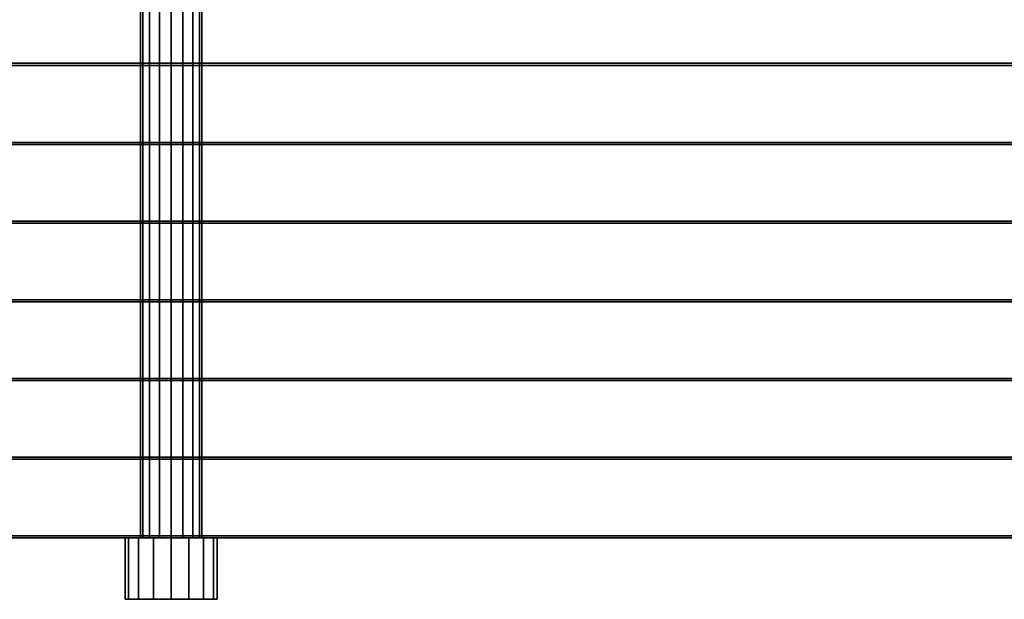
# Model space of a CAD drawing. Extents: x -95 to 95, y -10 to 10.
# Drawn here: x 49 to 59, y -10 to -5 of the extents above; entities that cross this region are included whole.
import ezdxf

# ---------------------------------------------------------------- set-up
doc = ezdxf.new("R2010")
doc.units = 0
doc.header["$MEASUREMENT"] = 0
doc.layers.add('POLYGON', color=7, linetype='CONTINUOUS')

msp = doc.modelspace()

# ---------------------------------------------------------------- linework, layer by layer
at = {"layer": 'POLYGON'}
for points in [[(50.3229, 9.635, 193.1148), (50.3229, -9.635, 193.1148), (50.3001, -9.635, 193), (50.3001, 9.635, 193)], [(50.3001, 9.635, 193), (50.3001, -9.635, 193), (50.3229, -9.635, 192.8852), (50.3229, 9.635, 192.8852)], [(50.3229, 9.635, 207.1148), (50.3229, -9.635, 207.1148), (50.3001, -9.635, 207), (50.3001, 9.635, 207)], [(50.3001, 9.635, 207), (50.3001, -9.635, 207), (50.3229, -9.635, 206.8852), (50.3229, 9.635, 206.8852)], [(50.3879, 9.635, 193.2121), (50.3879, -9.635, 193.2121), (50.3229, -9.635, 193.1148), (50.3229, 9.635, 193.1148)], [(50.3229, 9.635, 192.8852), (50.3229, -9.635, 192.8852), (50.3879, -9.635, 192.7879), (50.3879, 9.635, 192.7879)], [(50.3879, 9.635, 207.2121), (50.3879, -9.635, 207.2121), (50.3229, -9.635, 207.1148), (50.3229, 9.635, 207.1148)], [(50.3229, 9.635, 206.8852), (50.3229, -9.635, 206.8852), (50.3879, -9.635, 206.7879), (50.3879, 9.635, 206.7879)], [(50.4852, 9.635, 193.2771), (50.4852, -9.635, 193.2771), (50.3879, -9.635, 193.2121), (50.3879, 9.635, 193.2121)], [(50.3879, 9.635, 192.7879), (50.3879, -9.635, 192.7879), (50.4852, -9.635, 192.7229), (50.4852, 9.635, 192.7229)], [(50.4852, 9.635, 207.2771), (50.4852, -9.635, 207.2771), (50.3879, -9.635, 207.2121), (50.3879, 9.635, 207.2121)], [(50.3879, 9.635, 206.7879), (50.3879, -9.635, 206.7879), (50.4852, -9.635, 206.7229), (50.4852, 9.635, 206.7229)], [(50.6, 9.635, 193.2999), (50.6, -9.635, 193.2999), (50.4852, -9.635, 193.2771), (50.4852, 9.635, 193.2771)], [(50.4852, 9.635, 192.7229), (50.4852, -9.635, 192.7229), (50.6, -9.635, 192.7001), (50.6, 9.635, 192.7001)], [(50.6, 9.635, 207.2999), (50.6, -9.635, 207.2999), (50.4852, -9.635, 207.2771), (50.4852, 9.635, 207.2771)], [(50.4852, 9.635, 206.7229), (50.4852, -9.635, 206.7229), (50.6, -9.635, 206.7001), (50.6, 9.635, 206.7001)], [(50.7148, 9.635, 193.2771), (50.7148, -9.635, 193.2771), (50.6, -9.635, 193.2999), (50.6, 9.635, 193.2999)], [(50.6, 9.635, 192.7001), (50.6, -9.635, 192.7001), (50.7148, -9.635, 192.7229), (50.7148, 9.635, 192.7229)], [(50.7148, 9.635, 207.2771), (50.7148, -9.635, 207.2771), (50.6, -9.635, 207.2999), (50.6, 9.635, 207.2999)], [(50.6, 9.635, 206.7001), (50.6, -9.635, 206.7001), (50.7148, -9.635, 206.7229), (50.7148, 9.635, 206.7229)], [(50.8121, 9.635, 193.2121), (50.8121, -9.635, 193.2121), (50.7148, -9.635, 193.2771), (50.7148, 9.635, 193.2771)], [(50.7148, 9.635, 192.7229), (50.7148, -9.635, 192.7229), (50.8121, -9.635, 192.7879), (50.8121, 9.635, 192.7879)], [(50.8121, 9.635, 207.2121), (50.8121, -9.635, 207.2121), (50.7148, -9.635, 207.2771), (50.7148, 9.635, 207.2771)], [(50.7148, 9.635, 206.7229), (50.7148, -9.635, 206.7229), (50.8121, -9.635, 206.7879), (50.8121, 9.635, 206.7879)], [(50.8771, 9.635, 193.1148), (50.8771, -9.635, 193.1148), (50.8121, -9.635, 193.2121), (50.8121, 9.635, 193.2121)], [(50.8121, 9.635, 192.7879), (50.8121, -9.635, 192.7879), (50.8771, -9.635, 192.8852), (50.8771, 9.635, 192.8852)], [(50.8771, 9.635, 207.1148), (50.8771, -9.635, 207.1148), (50.8121, -9.635, 207.2121), (50.8121, 9.635, 207.2121)], [(50.8121, 9.635, 206.7879), (50.8121, -9.635, 206.7879), (50.8771, -9.635, 206.8852), (50.8771, 9.635, 206.8852)], [(50.8999, 9.635, 193), (50.8999, -9.635, 193), (50.8771, -9.635, 193.1148), (50.8771, 9.635, 193.1148)], [(50.8771, 9.635, 192.8852), (50.8771, -9.635, 192.8852), (50.8999, -9.635, 193), (50.8999, 9.635, 193)], [(50.8999, 9.635, 207), (50.8999, -9.635, 207), (50.8771, -9.635, 207.1148), (50.8771, 9.635, 207.1148)], [(50.8771, 9.635, 206.8852), (50.8771, -9.635, 206.8852), (50.8999, -9.635, 207), (50.8999, 9.635, 207)], [(-95, -4.99, 190), (-95, -5.01, 190), (95, -5.01, 190), (95, -4.99, 190)], [(-95, -5.01, 210), (-95, -4.99, 210), (95, -4.99, 210), (95, -5.01, 210)], [(-89, -4.99, 194), (-95, -4.99, 190), (95, -4.99, 190), (89, -4.99, 194)], [(89, -4.99, 206.2), (95, -4.99, 210), (-95, -4.99, 210), (-89, -4.99, 206.2)], [(-89, -4.99, 206.2), (-89, -5.01, 206.2), (89, -5.01, 206.2), (89, -4.99, 206.2)], [(-89, -5.01, 194), (-89, -4.99, 194), (89, -4.99, 194), (89, -5.01, 194)], [(-95, -5.01, 190), (-89, -5.01, 194), (89, -5.01, 194), (95, -5.01, 190)], [(-89, -5.01, 206.2), (-95, -5.01, 210), (95, -5.01, 210), (89, -5.01, 206.2)], [(-95, -5.764, 190), (-95, -5.784, 190), (95, -5.784, 190), (95, -5.764, 190)], [(-95, -5.784, 210), (-95, -5.764, 210), (95, -5.764, 210), (95, -5.784, 210)], [(-89, -5.764, 194), (-95, -5.764, 190), (95, -5.764, 190), (89, -5.764, 194)], [(89, -5.764, 206.2), (95, -5.764, 210), (-95, -5.764, 210), (-89, -5.764, 206.2)], [(-89, -5.764, 206.2), (-89, -5.784, 206.2), (89, -5.784, 206.2), (89, -5.764, 206.2)], [(-89, -5.784, 194), (-89, -5.764, 194), (89, -5.764, 194), (89, -5.784, 194)], [(-95, -5.784, 190), (-89, -5.784, 194), (89, -5.784, 194), (95, -5.784, 190)], [(-89, -5.784, 206.2), (-95, -5.784, 210), (95, -5.784, 210), (89, -5.784, 206.2)], [(-95, -6.534, 190), (-95, -6.554, 190), (95, -6.554, 190), (95, -6.534, 190)], [(-95, -6.554, 210), (-95, -6.534, 210), (95, -6.534, 210), (95, -6.554, 210)], [(-89, -6.534, 194), (-95, -6.534, 190), (95, -6.534, 190), (89, -6.534, 194)], [(89, -6.534, 206.2), (95, -6.534, 210), (-95, -6.534, 210), (-89, -6.534, 206.2)], [(-89, -6.534, 206.2), (-89, -6.554, 206.2), (89, -6.554, 206.2), (89, -6.534, 206.2)], [(-89, -6.554, 194), (-89, -6.534, 194), (89, -6.534, 194), (89, -6.554, 194)], [(-95, -6.554, 190), (-89, -6.554, 194), (89, -6.554, 194), (95, -6.554, 190)], [(-89, -6.554, 206.2), (-95, -6.554, 210), (95, -6.554, 210), (89, -6.554, 206.2)], [(-95, -7.304, 190), (-95, -7.324, 190), (95, -7.324, 190), (95, -7.304, 190)], [(-95, -7.324, 210), (-95, -7.304, 210), (95, -7.304, 210), (95, -7.324, 210)], [(-89, -7.304, 194), (-95, -7.304, 190), (95, -7.304, 190), (89, -7.304, 194)], [(89, -7.304, 206.2), (95, -7.304, 210), (-95, -7.304, 210), (-89, -7.304, 206.2)], [(-89, -7.304, 206.2), (-89, -7.324, 206.2), (89, -7.324, 206.2), (89, -7.304, 206.2)], [(-89, -7.324, 194), (-89, -7.304, 194), (89, -7.304, 194), (89, -7.324, 194)], [(-95, -7.324, 190), (-89, -7.324, 194), (89, -7.324, 194), (95, -7.324, 190)], [(-89, -7.324, 206.2), (-95, -7.324, 210), (95, -7.324, 210), (89, -7.324, 206.2)], [(-95, -8.074, 190), (-95, -8.094, 190), (95, -8.094, 190), (95, -8.074, 190)], [(-95, -8.094, 210), (-95, -8.074, 210), (95, -8.074, 210), (95, -8.094, 210)], [(-89, -8.074, 194), (-95, -8.074, 190), (95, -8.074, 190), (89, -8.074, 194)], [(89, -8.074, 206.2), (95, -8.074, 210), (-95, -8.074, 210), (-89, -8.074, 206.2)], [(-89, -8.074, 206.2), (-89, -8.094, 206.2), (89, -8.094, 206.2), (89, -8.074, 206.2)], [(-89, -8.094, 194), (-89, -8.074, 194), (89, -8.074, 194), (89, -8.094, 194)], [(-95, -8.094, 190), (-89, -8.094, 194), (89, -8.094, 194), (95, -8.094, 190)], [(-89, -8.094, 206.2), (-95, -8.094, 210), (95, -8.094, 210), (89, -8.094, 206.2)], [(-95, -8.844, 190), (-95, -8.864, 190), (95, -8.864, 190), (95, -8.844, 190)], [(-95, -8.864, 210), (-95, -8.844, 210), (95, -8.844, 210), (95, -8.864, 210)], [(-89, -8.844, 194), (-95, -8.844, 190), (95, -8.844, 190), (89, -8.844, 194)], [(89, -8.844, 206.2), (95, -8.844, 210), (-95, -8.844, 210), (-89, -8.844, 206.2)], [(-89, -8.844, 206.2), (-89, -8.864, 206.2), (89, -8.864, 206.2), (89, -8.844, 206.2)], [(-89, -8.864, 194), (-89, -8.844, 194), (89, -8.844, 194), (89, -8.864, 194)], [(-95, -8.864, 190), (-89, -8.864, 194), (89, -8.864, 194), (95, -8.864, 190)], [(-89, -8.864, 206.2), (-95, -8.864, 210), (95, -8.864, 210), (89, -8.864, 206.2)], [(-95, -9.635, 210), (-95, -9.615, 210), (95, -9.615, 210), (95, -9.635, 210)], [(-95, -9.615, 190), (-95, -9.635, 190), (95, -9.635, 190), (95, -9.615, 190)], [(-95, -9.615, 190), (95, -9.615, 190), (95, -9.615, 210), (-95, -9.615, 210)], [(-95, -9.635, 190), (-95, -9.635, 210), (95, -9.635, 210), (95, -9.635, 190)], [(50.3229, -9.635, 193.1148), (50.1842, -9.635, 193.1722), (50.15, -9.635, 193), (50.3001, -9.635, 193)], [(50.3001, -9.635, 193), (50.15, -9.635, 193), (50.1842, -9.635, 192.8278), (50.3229, -9.635, 192.8852)], [(50.3229, -9.635, 207.1148), (50.1842, -9.635, 207.1722), (50.15, -9.635, 207), (50.3001, -9.635, 207)], [(50.3001, -9.635, 207), (50.15, -9.635, 207), (50.1842, -9.635, 206.8278), (50.3229, -9.635, 206.8852)], [(50.1842, -9.635, 193.1722), (50.1842, -10.235, 193.1722), (50.15, -10.235, 193), (50.15, -9.635, 193)], [(50.15, -9.635, 193), (50.15, -10.235, 193), (50.1842, -10.235, 192.8278), (50.1842, -9.635, 192.8278)], [(50.1842, -9.635, 207.1722), (50.1842, -10.235, 207.1722), (50.15, -10.235, 207), (50.15, -9.635, 207)], [(50.15, -9.635, 207), (50.15, -10.235, 207), (50.1842, -10.235, 206.8278), (50.1842, -9.635, 206.8278)], [(50.3879, -9.635, 193.2121), (50.2818, -9.635, 193.3182), (50.1842, -9.635, 193.1722), (50.3229, -9.635, 193.1148)], [(50.3229, -9.635, 192.8852), (50.1842, -9.635, 192.8278), (50.2818, -9.635, 192.6818), (50.3879, -9.635, 192.7879)], [(50.3879, -9.635, 207.2121), (50.2818, -9.635, 207.3182), (50.1842, -9.635, 207.1722), (50.3229, -9.635, 207.1148)], [(50.3229, -9.635, 206.8852), (50.1842, -9.635, 206.8278), (50.2818, -9.635, 206.6818), (50.3879, -9.635, 206.7879)], [(50.2818, -9.635, 193.3182), (50.2818, -10.235, 193.3182), (50.1842, -10.235, 193.1722), (50.1842, -9.635, 193.1722)], [(50.1842, -9.635, 192.8278), (50.1842, -10.235, 192.8278), (50.2818, -10.235, 192.6818), (50.2818, -9.635, 192.6818)], [(50.2818, -9.635, 207.3182), (50.2818, -10.235, 207.3182), (50.1842, -10.235, 207.1722), (50.1842, -9.635, 207.1722)], [(50.1842, -9.635, 206.8278), (50.1842, -10.235, 206.8278), (50.2818, -10.235, 206.6818), (50.2818, -9.635, 206.6818)], [(50.4852, -9.635, 193.2771), (50.4278, -9.635, 193.4158), (50.2818, -9.635, 193.3182), (50.3879, -9.635, 193.2121)], [(50.3879, -9.635, 192.7879), (50.2818, -9.635, 192.6818), (50.4278, -9.635, 192.5843), (50.4852, -9.635, 192.7229)], [(50.4852, -9.635, 207.2771), (50.4278, -9.635, 207.4158), (50.2818, -9.635, 207.3182), (50.3879, -9.635, 207.2121)], [(50.3879, -9.635, 206.7879), (50.2818, -9.635, 206.6818), (50.4278, -9.635, 206.5843), (50.4852, -9.635, 206.7229)], [(50.4278, -9.635, 193.4158), (50.4278, -10.235, 193.4158), (50.2818, -10.235, 193.3182), (50.2818, -9.635, 193.3182)], [(50.2818, -9.635, 192.6818), (50.2818, -10.235, 192.6818), (50.4278, -10.235, 192.5843), (50.4278, -9.635, 192.5843)], [(50.4278, -9.635, 207.4158), (50.4278, -10.235, 207.4158), (50.2818, -10.235, 207.3182), (50.2818, -9.635, 207.3182)], [(50.2818, -9.635, 206.6818), (50.2818, -10.235, 206.6818), (50.4278, -10.235, 206.5843), (50.4278, -9.635, 206.5843)], [(50.6, -9.635, 193.2999), (50.6, -9.635, 193.45), (50.4278, -9.635, 193.4158), (50.4852, -9.635, 193.2771)], [(50.4852, -9.635, 192.7229), (50.4278, -9.635, 192.5843), (50.6, -9.635, 192.55), (50.6, -9.635, 192.7001)], [(50.6, -9.635, 207.2999), (50.6, -9.635, 207.45), (50.4278, -9.635, 207.4158), (50.4852, -9.635, 207.2771)], [(50.4852, -9.635, 206.7229), (50.4278, -9.635, 206.5843), (50.6, -9.635, 206.55), (50.6, -9.635, 206.7001)], [(50.6, -9.635, 193.45), (50.6, -10.235, 193.45), (50.4278, -10.235, 193.4158), (50.4278, -9.635, 193.4158)], [(50.4278, -9.635, 192.5843), (50.4278, -10.235, 192.5843), (50.6, -10.235, 192.55), (50.6, -9.635, 192.55)], [(50.6, -9.635, 207.45), (50.6, -10.235, 207.45), (50.4278, -10.235, 207.4158), (50.4278, -9.635, 207.4158)], [(50.4278, -9.635, 206.5843), (50.4278, -10.235, 206.5843), (50.6, -10.235, 206.55), (50.6, -9.635, 206.55)], [(50.7148, -9.635, 193.2771), (50.7722, -9.635, 193.4158), (50.6, -9.635, 193.45), (50.6, -9.635, 193.2999)], [(50.6, -9.635, 192.7001), (50.6, -9.635, 192.55), (50.7722, -9.635, 192.5843), (50.7148, -9.635, 192.7229)], [(50.7148, -9.635, 207.2771), (50.7722, -9.635, 207.4158), (50.6, -9.635, 207.45), (50.6, -9.635, 207.2999)], [(50.6, -9.635, 206.7001), (50.6, -9.635, 206.55), (50.7722, -9.635, 206.5843), (50.7148, -9.635, 206.7229)], [(50.7722, -9.635, 193.4158), (50.7722, -10.235, 193.4158), (50.6, -10.235, 193.45), (50.6, -9.635, 193.45)], [(50.6, -9.635, 192.55), (50.6, -10.235, 192.55), (50.7722, -10.235, 192.5843), (50.7722, -9.635, 192.5843)], [(50.7722, -9.635, 207.4158), (50.7722, -10.235, 207.4158), (50.6, -10.235, 207.45), (50.6, -9.635, 207.45)], [(50.6, -9.635, 206.55), (50.6, -10.235, 206.55), (50.7722, -10.235, 206.5843), (50.7722, -9.635, 206.5843)], [(50.8121, -9.635, 193.2121), (50.9182, -9.635, 193.3182), (50.7722, -9.635, 193.4158), (50.7148, -9.635, 193.2771)], [(50.7148, -9.635, 192.7229), (50.7722, -9.635, 192.5843), (50.9182, -9.635, 192.6818), (50.8121, -9.635, 192.7879)], [(50.8121, -9.635, 207.2121), (50.9182, -9.635, 207.3182), (50.7722, -9.635, 207.4158), (50.7148, -9.635, 207.2771)], [(50.7148, -9.635, 206.7229), (50.7722, -9.635, 206.5843), (50.9182, -9.635, 206.6818), (50.8121, -9.635, 206.7879)], [(50.9182, -9.635, 193.3182), (50.9182, -10.235, 193.3182), (50.7722, -10.235, 193.4158), (50.7722, -9.635, 193.4158)], [(50.7722, -9.635, 192.5843), (50.7722, -10.235, 192.5843), (50.9182, -10.235, 192.6818), (50.9182, -9.635, 192.6818)], [(50.9182, -9.635, 207.3182), (50.9182, -10.235, 207.3182), (50.7722, -10.235, 207.4158), (50.7722, -9.635, 207.4158)], [(50.7722, -9.635, 206.5843), (50.7722, -10.235, 206.5843), (50.9182, -10.235, 206.6818), (50.9182, -9.635, 206.6818)], [(50.8771, -9.635, 193.1148), (51.0157, -9.635, 193.1722), (50.9182, -9.635, 193.3182), (50.8121, -9.635, 193.2121)], [(50.8121, -9.635, 192.7879), (50.9182, -9.635, 192.6818), (51.0157, -9.635, 192.8278), (50.8771, -9.635, 192.8852)], [(50.8771, -9.635, 207.1148), (51.0157, -9.635, 207.1722), (50.9182, -9.635, 207.3182), (50.8121, -9.635, 207.2121)], [(50.8121, -9.635, 206.7879), (50.9182, -9.635, 206.6818), (51.0157, -9.635, 206.8278), (50.8771, -9.635, 206.8852)], [(50.8999, -9.635, 193), (51.05, -9.635, 193), (51.0157, -9.635, 193.1722), (50.8771, -9.635, 193.1148)], [(50.8771, -9.635, 192.8852), (51.0157, -9.635, 192.8278), (51.05, -9.635, 193), (50.8999, -9.635, 193)], [(50.8999, -9.635, 207), (51.05, -9.635, 207), (51.0157, -9.635, 207.1722), (50.8771, -9.635, 207.1148)], [(50.8771, -9.635, 206.8852), (51.0157, -9.635, 206.8278), (51.05, -9.635, 207), (50.8999, -9.635, 207)], [(51.0157, -9.635, 193.1722), (51.0157, -10.235, 193.1722), (50.9182, -10.235, 193.3182), (50.9182, -9.635, 193.3182)], [(50.9182, -9.635, 192.6818), (50.9182, -10.235, 192.6818), (51.0157, -10.235, 192.8278), (51.0157, -9.635, 192.8278)], [(51.0157, -9.635, 207.1722), (51.0157, -10.235, 207.1722), (50.9182, -10.235, 207.3182), (50.9182, -9.635, 207.3182)], [(50.9182, -9.635, 206.6818), (50.9182, -10.235, 206.6818), (51.0157, -10.235, 206.8278), (51.0157, -9.635, 206.8278)], [(51.05, -9.635, 193), (51.05, -10.235, 193), (51.0157, -10.235, 193.1722), (51.0157, -9.635, 193.1722)], [(51.0157, -9.635, 192.8278), (51.0157, -10.235, 192.8278), (51.05, -10.235, 193), (51.05, -9.635, 193)], [(51.05, -9.635, 207), (51.05, -10.235, 207), (51.0157, -10.235, 207.1722), (51.0157, -9.635, 207.1722)], [(51.0157, -9.635, 206.8278), (51.0157, -10.235, 206.8278), (51.05, -10.235, 207), (51.05, -9.635, 207)], [(50.1842, -10.235, 193.1722), (50.6, -10.235, 193), (50.15, -10.235, 193)], [(50.15, -10.235, 193), (50.6, -10.235, 193), (50.1842, -10.235, 192.8278)], [(50.1842, -10.235, 207.1722), (50.6, -10.235, 207), (50.15, -10.235, 207)], [(50.15, -10.235, 207), (50.6, -10.235, 207), (50.1842, -10.235, 206.8278)], [(50.2818, -10.235, 193.3182), (50.6, -10.235, 193), (50.1842, -10.235, 193.1722)], [(50.1842, -10.235, 192.8278), (50.6, -10.235, 193), (50.2818, -10.235, 192.6818)], [(50.2818, -10.235, 207.3182), (50.6, -10.235, 207), (50.1842, -10.235, 207.1722)], [(50.1842, -10.235, 206.8278), (50.6, -10.235, 207), (50.2818, -10.235, 206.6818)], [(50.4278, -10.235, 193.4158), (50.6, -10.235, 193), (50.2818, -10.235, 193.3182)], [(50.2818, -10.235, 192.6818), (50.6, -10.235, 193), (50.4278, -10.235, 192.5843)], [(50.4278, -10.235, 207.4158), (50.6, -10.235, 207), (50.2818, -10.235, 207.3182)], [(50.2818, -10.235, 206.6818), (50.6, -10.235, 207), (50.4278, -10.235, 206.5843)], [(50.6, -10.235, 193.45), (50.6, -10.235, 193), (50.4278, -10.235, 193.4158)], [(50.4278, -10.235, 192.5843), (50.6, -10.235, 193), (50.6, -10.235, 192.55)], [(50.6, -10.235, 207.45), (50.6, -10.235, 207), (50.4278, -10.235, 207.4158)], [(50.4278, -10.235, 206.5843), (50.6, -10.235, 207), (50.6, -10.235, 206.55)], [(51.05, -10.235, 193), (50.6, -10.235, 193), (51.0157, -10.235, 193.1722)], [(51.0157, -10.235, 193.1722), (50.6, -10.235, 193), (50.9182, -10.235, 193.3182)], [(50.9182, -10.235, 193.3182), (50.6, -10.235, 193), (50.7722, -10.235, 193.4158)], [(50.7722, -10.235, 193.4158), (50.6, -10.235, 193), (50.6, -10.235, 193.45)], [(50.6, -10.235, 192.55), (50.6, -10.235, 193), (50.7722, -10.235, 192.5843)], [(50.7722, -10.235, 192.5843), (50.6, -10.235, 193), (50.9182, -10.235, 192.6818)], [(50.9182, -10.235, 192.6818), (50.6, -10.235, 193), (51.0157, -10.235, 192.8278)], [(51.0157, -10.235, 192.8278), (50.6, -10.235, 193), (51.05, -10.235, 193)], [(51.05, -10.235, 207), (50.6, -10.235, 207), (51.0157, -10.235, 207.1722)], [(51.0157, -10.235, 207.1722), (50.6, -10.235, 207), (50.9182, -10.235, 207.3182)], [(50.9182, -10.235, 207.3182), (50.6, -10.235, 207), (50.7722, -10.235, 207.4158)], [(50.7722, -10.235, 207.4158), (50.6, -10.235, 207), (50.6, -10.235, 207.45)], [(50.6, -10.235, 206.55), (50.6, -10.235, 207), (50.7722, -10.235, 206.5843)], [(50.7722, -10.235, 206.5843), (50.6, -10.235, 207), (50.9182, -10.235, 206.6818)], [(50.9182, -10.235, 206.6818), (50.6, -10.235, 207), (51.0157, -10.235, 206.8278)], [(51.0157, -10.235, 206.8278), (50.6, -10.235, 207), (51.05, -10.235, 207)]]:
    msp.add_3dface(points, dxfattribs=at)

doc.saveas('drawing.dxf')
